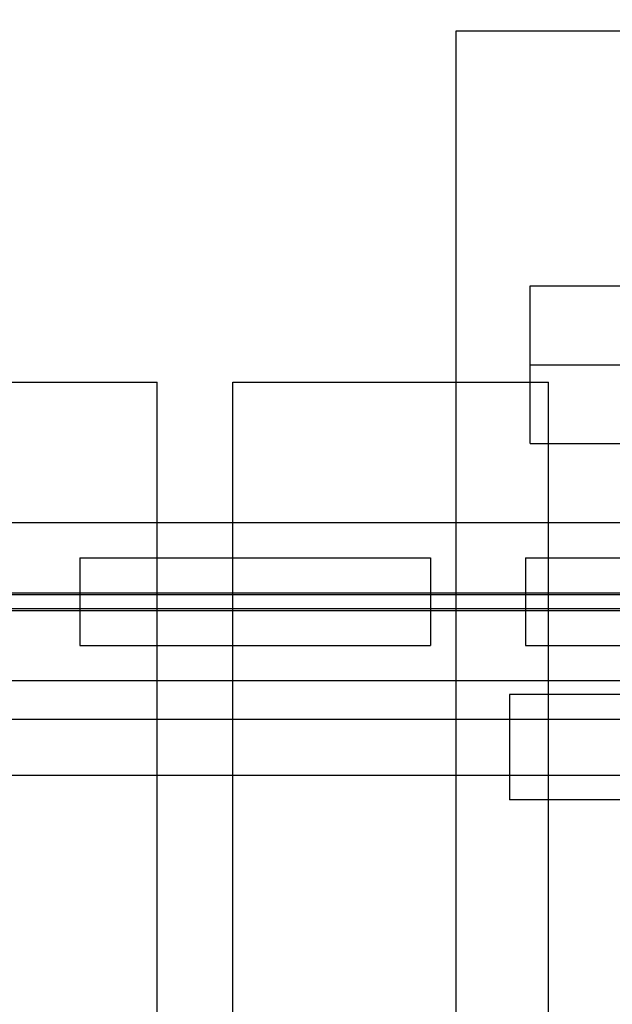
# Model space of a CAD drawing. Units: millimetres. Extents: x -99 to 10393, y 692 to 9589.
# Drawn here: x 5913 to 6081, y 5365 to 5646 of the extents above; entities that cross this region are included whole.
import ezdxf

# ---------------------------------------------------------------- set-up
doc = ezdxf.new("R2010")
doc.units = ezdxf.units.MM
doc.layers.add('Dimensions', color=7, linetype='Continuous')
doc.styles.get("Standard").update_dxf_attribs({"font": 'arial.ttf'})
doc.dimstyles.new('Leikkiset keinu', dxfattribs={"dimtxt": 150, "dimasz": 2.5, "dimexe": 0.06, "dimexo": 0.625, "dimtad": 0, "dimtih": 1, "dimtoh": 1, "dimdec": 0, "dimtxsty": 'Standard', "dimcen": 2.5, "dimadec": 0, "dimazin": 0, "dimtfac": 1, "dimtmove": 0, "dimatfit": 3, "dimfxl": 1, "dimarcsym": 0})

# ---------------------------------------------------------------- blocks, each defined once
blk = doc.blocks.new('*D3')
at = {"layer": 'Defpoints', "color": 0}
for p in [(6704.69, 7943.68), (3894.92, 691.72), (10166.32, 691.72)]:
    blk.add_point(p, dxfattribs=at)
at = {"layer": 'Dimensions', "color": 0, "lineweight": -2}
for p, q in [((6705.31, 7943.68), (10166.38, 7943.68)), ((10166.32, 7941.18), (10166.32, 4394.9)), ((10166.32, 694.22), (10166.32, 4240.5)), ((3895.55, 691.72), (10166.38, 691.72))]:
    blk.add_line(p, q, dxfattribs=at)
at = {"layer": 'Dimensions', "color": 0}
for points in [[(10166.74, 7941.18), (10165.91, 7941.18), (10166.32, 7943.68)], [(10165.91, 694.22), (10166.74, 694.22), (10166.32, 691.72)]]:
    blk.add_solid(points, dxfattribs=at)
at = {"layer": 'Dimensions', "color": 0, "insert": (10166.32, 4317.7), "char_height": 150, "attachment_point": 5}
blk.add_mtext('7252', dxfattribs=at)
blk = doc.blocks.new('*D5')
at = {"layer": 'Defpoints', "color": 0}
for p in [(7346.41, 6878.45), (2324.64, 6507.31), (7346.41, 5642.32)]:
    blk.add_point(p, dxfattribs=at)
at = {"layer": 'Dimensions', "color": 0, "lineweight": -2}
for p, q in [((2324.64, 6507.94), (2324.64, 6878.51)), ((2327.14, 6878.45), (4612, 6878.45)), ((7343.91, 6878.45), (5059.05, 6878.45)), ((7346.41, 5642.95), (7346.41, 6878.51))]:
    blk.add_line(p, q, dxfattribs=at)
at = {"layer": 'Dimensions', "color": 0}
for points in [[(2327.14, 6878.86), (2327.14, 6878.03), (2324.64, 6878.45)], [(7343.91, 6878.03), (7343.91, 6878.86), (7346.41, 6878.45)]]:
    blk.add_solid(points, dxfattribs=at)
at = {"layer": 'Dimensions', "color": 0, "insert": (4835.52, 6878.45), "char_height": 150, "attachment_point": 5}
blk.add_mtext('5022', dxfattribs=at)

msp = doc.modelspace()

# ---------------------------------------------------------------- linework, layer by layer
at = {"color": 7, "linetype": 'Continuous'}
for p, q in [((6036.88, 5642.32), (6036.84, 5642.32)), ((6036.84, 5642.32), (6036.84, 4542.32)), ((6037.02, 5642.32), (6036.88, 5642.32)), ((6037.23, 5642.32), (6037.02, 5642.32)), ((6037.53, 5642.32), (6037.23, 5642.32)), ((6037.89, 5642.32), (6037.53, 5642.32)), ((6038.31, 5642.32), (6037.89, 5642.32)), ((6046.51, 5642.32), (6038.31, 5642.32)), ((6119.79, 5642.32), (6046.51, 5642.32)), ((6058.03, 5569.82), (6691.64, 5569.82)), ((6058.03, 5547.32), (6058.03, 5569.82)), ((6058.03, 5547.32), (6623.07, 5547.32)), ((6058.03, 5524.82), (6058.03, 5547.32)), ((6058.03, 5547.32), (6691.64, 5547.32)), ((5869.01, 5542.32), (5933.28, 5542.32)), ((5933.28, 5542.32), (5934.68, 5542.32)), ((5934.68, 5542.32), (5936.1, 5542.32)), ((5936.1, 5542.32), (5937.7, 5542.32)), ((5937.7, 5542.32), (5939.26, 5542.32)), ((5939.26, 5542.32), (5940.74, 5542.32)), ((5940.74, 5542.32), (5942.09, 5542.32)), ((5942.09, 5542.32), (5943.3, 5542.32)), ((5943.3, 5542.32), (5944.31, 5542.32)), ((5944.31, 5542.32), (5945.12, 5542.32)), ((5945.12, 5542.32), (5945.7, 5542.32)), ((5945.7, 5542.32), (5951.34, 5542.32)), ((5951.34, 5542.32), (5951.65, 5542.32)), ((5951.65, 5542.32), (5951.75, 5542.32)), ((5951.75, 4642.32), (5951.75, 5542.32)), ((5973.31, 5542.32), (5973.44, 5542.32)), ((5973.31, 4642.32), (5973.31, 5542.32)), ((5973.44, 5542.32), (5973.8, 5542.32)), ((5973.8, 5542.32), (5974.4, 5542.32)), ((5974.4, 5542.32), (5975.22, 5542.32)), ((5975.22, 5542.32), (5976.24, 5542.32)), ((5976.24, 5542.32), (5977.43, 5542.32)), ((5977.43, 5542.32), (5978.76, 5542.32)), ((5978.76, 5542.32), (5980.21, 5542.32)), ((5980.21, 5542.32), (6043.9, 5542.32)), ((6043.9, 5542.32), (6045.43, 5542.32)), ((6045.43, 5542.32), (6047, 5542.32)), ((6047, 5542.32), (6048.57, 5542.32)), ((6048.57, 5542.32), (6050.09, 5542.32)), ((6050.09, 5542.32), (6051.54, 5542.32)), ((6051.54, 5542.32), (6052.88, 5542.32)), ((6052.88, 5542.32), (6054.07, 5542.32)), ((6054.07, 5542.32), (6055.09, 5542.32)), ((6055.09, 5542.32), (6055.91, 5542.32)), ((6055.91, 5542.32), (6056.51, 5542.32)), ((6056.51, 5542.32), (6062.72, 5542.32)), ((6062.72, 5542.32), (6063.11, 5542.32)), ((6063.11, 5542.32), (6063.21, 5542.32)), ((6063.21, 4642.32), (6063.21, 5542.32)), ((6058.03, 5524.82), (6623.07, 5524.82)), ((4155.64, 5502.32), (6275.64, 5502.32)), ((4155.64, 5502.32), (6275.64, 5502.32)), ((5929.64, 5492.32), (5929.64, 5481.82)), ((5929.64, 5492.32), (6029.64, 5492.32)), ((6029.64, 5492.32), (6029.64, 5481.82)), ((6056.64, 5492.32), (6056.64, 5481.82)), ((6056.64, 5492.32), (6156.64, 5492.32)), ((4155.64, 5482.32), (6275.64, 5482.32)), ((4278.64, 5482.32), (6152.64, 5482.32)), ((4155.64, 5481.82), (6275.64, 5481.82)), ((5929.64, 5481.82), (5929.64, 5477.82)), ((5929.64, 5481.82), (6029.64, 5481.82)), ((6029.64, 5481.82), (6029.64, 5477.82)), ((6056.64, 5481.82), (6056.64, 5477.82)), ((6056.64, 5481.82), (6156.64, 5481.82)), ((4155.64, 5477.82), (6275.64, 5477.82)), ((4155.64, 5477.32), (6275.64, 5477.32)), ((4278.64, 5477.32), (6152.64, 5477.32)), ((5929.64, 5477.82), (5929.64, 5467.32)), ((5929.64, 5477.82), (6029.64, 5477.82)), ((6029.64, 5477.82), (6029.64, 5467.32)), ((6056.64, 5477.82), (6056.64, 5467.32)), ((6056.64, 5477.82), (6156.64, 5477.82)), ((5929.64, 5467.32), (6029.64, 5467.32)), ((6056.64, 5467.32), (6156.64, 5467.32)), ((4155.64, 5457.32), (6275.64, 5457.32)), ((4155.64, 5457.32), (6275.64, 5457.32)), ((6052.12, 5453.32), (6052.09, 5453.32)), ((6052.09, 5453.32), (6052.09, 5423.32)), ((6052.23, 5453.32), (6052.12, 5453.32)), ((6052.4, 5453.32), (6052.23, 5453.32)), ((6052.63, 5453.32), (6052.4, 5453.32)), ((6052.92, 5453.32), (6052.63, 5453.32)), ((6053.27, 5453.32), (6052.92, 5453.32)), ((6053.65, 5453.32), (6053.27, 5453.32)), ((6054.07, 5453.32), (6053.65, 5453.32)), ((6099.27, 5453.32), (6054.07, 5453.32)), ((5756.16, 5446.32), (6102.54, 5446.32)), ((5756.16, 5430.32), (6102.54, 5430.32)), ((6052.12, 5423.32), (6052.09, 5423.32)), ((6052.23, 5423.32), (6052.12, 5423.32)), ((6052.4, 5423.32), (6052.23, 5423.32)), ((6052.63, 5423.32), (6052.4, 5423.32)), ((6052.92, 5423.32), (6052.63, 5423.32)), ((6053.27, 5423.32), (6052.92, 5423.32)), ((6053.65, 5423.32), (6053.27, 5423.32)), ((6054.07, 5423.32), (6053.65, 5423.32)), ((6099.27, 5423.32), (6054.07, 5423.32))]:
    msp.add_line(p, q, dxfattribs=at)

# ---------------------------------------------------------------- dimensions: what is measured, and where the dimension line sits
at = {"layer": 'Dimensions'}
dim = msp.add_linear_dim(base=(10166.32, 691.72), p1=(6704.69, 7943.68), p2=(3894.92, 691.72), angle=90, dimstyle='Leikkiset keinu', override={"dimlfac": 1}, dxfattribs=at)
dim.commit()
dim.dimension.update_dxf_attribs({"geometry": '*D3', "text_midpoint": (10166.32, 4317.7)})
dim = msp.add_linear_dim(base=(7346.41, 6878.45), p1=(2324.64, 6507.31), p2=(7346.41, 5642.32), dimstyle='Leikkiset keinu', override={"dimlfac": 1}, dxfattribs=at)
dim.commit()
dim.dimension.update_dxf_attribs({"geometry": '*D5', "text_midpoint": (4835.52, 6878.45)})

doc.saveas('drawing.dxf')
